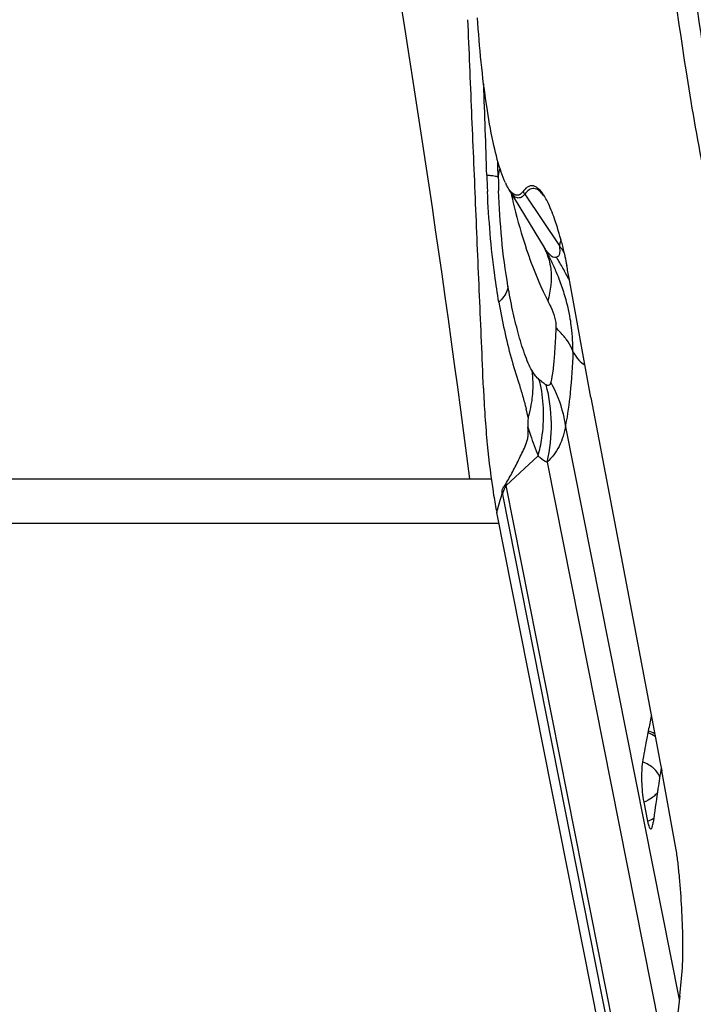
# Model space of a CAD drawing. Units: millimetres. Extents: x 0 to 594, y 0 to 420.
# Drawn here: x 238 to 241, y 50 to 54 of the extents above; entities that cross this region are included whole.
import ezdxf

# ---------------------------------------------------------------- set-up
doc = ezdxf.new("R2010")
doc.units = ezdxf.units.MM
doc.header["$LTSCALE"] = 32.67
doc.layers.add('607065213-000_CL', color=7, linetype='CONTINUOUS')
doc.layers.add('607078844-000_CL', color=7, linetype='CONTINUOUS')

msp = doc.modelspace()

# ---------------------------------------------------------------- linework, layer by layer
at = {"layer": '607065213-000_CL', "color": 9, "linetype": 'CONTINUOUS'}
for p, q in [((239.9516, 53.626), (239.9512, 53.644)), ((239.953, 53.5708), (239.9516, 53.626)), ((240.0733, 53.4951), (240.2306, 53.2609)), ((240.1487, 52.645), (240.1395, 52.6529)), ((240.0896, 52.4822), (240.0797, 52.5215)), ((240.7755, 49.84), (240.2583, 52.4461)), ((239.9885, 52.1729), (240.1338, 52.3073)), ((240.1745, 52.2792), (240.7326, 49.4667)), ((240.7081, 48.5471), (239.9885, 52.1729)), ((239.9498, 52.0618), (239.9623, 52.1057)), ((239.9623, 52.1057), (239.9638, 52.1111)), ((239.9638, 52.1111), (239.9676, 52.1244)), ((239.9717, 52.1328), (240.7432, 48.2452)), ((239.9464, 52.0499), (239.9498, 52.0618))]:
    msp.add_line(p, q, dxfattribs=at)
at = {"layer": '607065213-000_CL', "color": 7, "linetype": 'CONTINUOUS'}
for p, q in [((240.0043, 53.5117), (240.1612, 53.2531)), ((240.3733, 52.5723), (240.2748, 53.114)), ((240.3733, 52.5723), (240.5698, 51.5393)), ((239.9676, 52.1244), (239.971, 52.1364)), ((240.7186, 48.1588), (239.9464, 52.0499)), ((240.5698, 51.5393), (240.6352, 51.1958)), ((240.6352, 51.1958), (240.6809, 50.9552)), ((240.6809, 50.9552), (240.6873, 50.9217)), ((240.6873, 50.9217), (240.6957, 50.8775)), ((240.7608, 50.5199), (240.6957, 50.8775)), ((240.6134, 50.7364), (240.6306, 50.6497)), ((240.7774, 49.8568), (240.7095, 49.2653))]:
    msp.add_line(p, q, dxfattribs=at)
at = {"layer": '607065213-000_CL', "color": 9, "linetype": 'CONTINUOUS'}
for centre, radius, start, end in [((73.2913, 48.0879), 166.7003, 1.88815, 2.030685), ((239.8392, 52.8371), 0.7459, 84.4597, 85.2389), ((245.9838, 53.7852), 6.0862, 181.92838, 182.35148), ((245.2267, 53.6976), 5.2752, 181.3774, 182.0346), ((245.6471, 53.7715), 5.7492, 182.35294, 182.63856), ((242.0119, 53.9225), 2.0448, 191.9109, 192.3546), ((242.1253, 53.9477), 2.161, 192.363, 193.6574), ((240.2423, 53.6087), 0.2037, 209.8296, 213.8959), ((242.3432, 54.0008), 2.3853, 193.6619, 198.3386), ((241.9695, 52.8856), 1.779, 167.3064, 167.8206), ((239.5011, 52.7032), 0.9182, 36.6418, 37.398), ((241.5213, 52.9866), 1.3196, 166.7694, 167.307), ((239.9093, 53.1265), 0.2828, 20.9308, 25.3909), ((239.9023, 53.1239), 0.2903, 15.0925, 20.9204), ((239.177, 52.7003), 1.1296, 23.3994, 27.1666), ((239.5022, 52.704), 0.9169, 35.8853, 36.6418), ((239.5034, 52.7049), 0.9154, 35.2989, 35.8853), ((239.3729, 52.6759), 0.9984, 28.9243, 32.2555), ((239.238, 52.727), 1.063, 21.0793, 23.3843), ((239.3601, 52.6687), 1.0132, 25.6423, 28.9267), ((239.2975, 52.7497), 0.9993, 17.0843, 21.0929), ((239.3977, 52.7818), 0.8946, 359.8082, 6.9277), ((239.5215, 52.4975), 0.6372, 12.1347, 14.1197), ((240.3447, 52.262), 0.3671, 193.0465, 194.0484), ((240.5856, 52.2546), 0.6259, 190.8902, 191.2244), ((240.566, 50.784), 0.1401, 66.4584, 72.619), ((240.5869, 50.809), 0.1076, 40.6168, 46.5372), ((240.5588, 50.8892), 0.1623, 289.6703, 294.9351)]:
    msp.add_arc(centre, radius, start, end, dxfattribs=at)
at = {"layer": '607065213-000_CL', "color": 7, "linetype": 'CONTINUOUS'}
for centre, radius, start, end in [((240.2562, 53.6738), 0.2991, 205.2677, 206.8044), ((239.6224, 52.9259), 0.6304, 28.7135, 31.2603), ((239.6932, 52.9652), 0.5494, 27.4746, 28.6744), ((239.7226, 52.9806), 0.5162, 27.1442, 27.4664), ((237.0208, 52.5232), 3.3072, 10.2906, 11.3007), ((242.3847, 52.5278), 2.4848, 189.2404, 190.189), ((242.0767, 52.4723), 2.1718, 190.1857, 191.215), ((243.7557, 50.4382), 3.1829, 167.5, 168.7394), ((244.5559, 50.2749), 3.9996, 168.6845, 168.8189), ((246.9729, 49.852), 6.3654, 170.59774, 171.45267), ((249.4543, 49.4863), 8.8736, 171.60696, 172.49675), ((247.9181, 49.7085), 7.3214, 171.44212, 171.57307), ((238.2616, 50.1487), 2.5327, 353.3809, 356.2603)]:
    msp.add_arc(centre, radius, start, end, dxfattribs=at)
for points, knots in [([(241.128, 60.1786), (241.1136, 60.1922), (241.0843, 60.2147), (241.0312, 60.228), (240.9791, 60.2118), (240.9328, 60.1708), (240.8893, 60.1083), (240.8479, 60.0235), (240.8085, 59.9168), (240.7714, 59.7884), (240.7368, 59.6389), (240.6921, 59.401), (240.6459, 59.0581), (240.6054, 58.5983), (240.579, 58.0834), (240.5672, 57.5259), (240.5705, 56.9392), (240.5889, 56.3379), (240.6322, 55.5485), (240.7012, 54.788), (240.7984, 54.077), (240.855, 53.7503), (240.8855, 53.5966)], [0, 0, 0, 0, 0.008691, 0.01586, 0.02298, 0.031551, 0.042462, 0.056119, 0.072672, 0.092152, 0.114522, 0.139696, 0.197955, 0.265709, 0.341421, 0.423325, 0.509484, 0.597848, 0.686307, 0.855106, 0.931461, 1, 1, 1, 1]), ([(240.9709, 53.6564), (240.9113, 53.9565), (240.8126, 54.6115), (240.7142, 55.6441), (240.6694, 56.5596), (240.6589, 57.2979), (240.6644, 57.8281), (240.683, 58.3256), (240.7143, 58.7795), (240.7575, 59.1801), (240.8044, 59.4758), (240.8487, 59.6786), (240.8825, 59.8044), (240.9183, 59.9113), (240.956, 59.9988), (240.9955, 60.0669), (241.0369, 60.1155), (241.0817, 60.1445), (241.1143, 60.1481), (241.1289, 60.1462)], [0, 0, 0, 0, 0.138459, 0.299432, 0.46929, 0.553025, 0.633559, 0.709176, 0.778279, 0.839436, 0.891431, 0.913691, 0.933341, 0.950331, 0.964662, 0.976409, 0.985795, 0.993325, 1, 1, 1, 1]), ([(239.8857, 52.6152), (239.8805, 52.7546), (239.8676, 53.0331), (239.8506, 53.4509), (239.8324, 53.8688), (239.8214, 54.1474), (239.8151, 54.2866)], [0, 0, 0, 0, 0.25, 0.5, 0.75, 1, 1, 1, 1]), ([(239.9627, 53.6058), (239.9492, 53.647), (239.9256, 53.7429), (239.8857, 53.9724), (239.8677, 54.1614), (239.8591, 54.2955)], [0, 0, 0, 0, 0.186108, 0.423107, 1, 1, 1, 1]), ([(239.9858, 53.5461), (239.9837, 53.5504), (239.975, 53.5699), (239.9678, 53.59), (239.9627, 53.6058)], [0, 0, 0, 0, 0.222615, 1, 1, 1, 1]), ([(240.1759, 53.4618), (240.1679, 53.4777), (240.1555, 53.4992), (240.1348, 53.521), (240.1204, 53.5304), (240.1056, 53.5338), (240.0909, 53.5306), (240.0772, 53.5213), (240.0695, 53.5125), (240.0656, 53.5074)], [0, 0, 0, 0, 0.349221, 0.480553, 0.588173, 0.680711, 0.771578, 0.874779, 1, 1, 1, 1]), ([(240.0656, 53.5074), (240.0612, 53.5015), (240.0521, 53.4913), (240.0307, 53.4882), (240.0118, 53.5024), (240.0024, 53.5158), (239.9974, 53.5241)], [0, 0, 0, 0, 0.248099, 0.44136, 0.671576, 1, 1, 1, 1]), ([(240.2399, 53.277), (240.2307, 53.3127), (240.2126, 53.3754), (240.1888, 53.4364), (240.1759, 53.4618)], [0, 0, 0, 0, 0.563918, 1, 1, 1, 1]), ([(240.2399, 53.277), (240.242, 53.2689), (240.2508, 53.2338), (240.2585, 53.1985), (240.2639, 53.1713)], [0, 0, 0, 0, 0.233651, 1, 1, 1, 1]), ([(239.956, 53.0046), (239.9713, 52.9197), (239.9962, 52.7954), (240.0406, 52.6559), (240.0643, 52.5795), (240.0745, 52.5409), (240.0796, 52.5215)], [0, 0, 0, 0, 0.51889, 0.759834, 0.879496, 1, 1, 1, 1]), ([(239.8857, 52.6152), (239.889, 52.5295), (239.9005, 52.3669), (239.9198, 52.2049), (239.9322, 52.1288)], [0, 0, 0, 0, 0.526439, 1, 1, 1, 1]), ([(239.987, 52.1791), (239.9977, 52.1982), (240.0138, 52.2268), (240.0346, 52.2659), (240.0493, 52.2963), (240.0643, 52.3272), (240.0766, 52.3537), (240.0855, 52.3768), (240.0899, 52.4034), (240.0889, 52.4241), (240.0877, 52.4377)], [0, 0, 0, 0, 0.232301, 0.350103, 0.470744, 0.591664, 0.714854, 0.781558, 0.854476, 1, 1, 1, 1]), ([(239.971, 52.1364), (239.9702, 52.1453), (239.9713, 52.1586), (239.9816, 52.1705), (239.9853, 52.176), (239.987, 52.1791)], [0, 0, 0, 0, 0.577251, 0.76988, 1, 1, 1, 1]), ([(240.6322, 51.0505), (240.6301, 51.0398), (240.6216, 50.9956), (240.6136, 50.9512), (240.6079, 50.9176)], [0, 0, 0, 0, 0.243329, 1, 1, 1, 1]), ([(240.6079, 50.9176), (240.6057, 50.905), (240.6035, 50.8758), (240.6036, 50.8152), (240.6073, 50.7672), (240.6134, 50.7364)], [0, 0, 0, 0, 0.21191, 0.481305, 1, 1, 1, 1]), ([(240.6306, 50.6497), (240.6317, 50.6442), (240.6342, 50.6343), (240.6371, 50.6233), (240.6437, 50.6131), (240.6469, 50.6148)], [0, 0, 0, 0, 0.418609, 0.727278, 1, 1, 1, 1]), ([(240.6469, 50.6148), (240.6482, 50.6154), (240.6505, 50.6186), (240.6542, 50.6286), (240.6557, 50.638), (240.6567, 50.645)], [0, 0, 0, 0, 0.131336, 0.340135, 1, 1, 1, 1]), ([(240.7889, 49.9836), (240.7917, 50.0272), (240.7919, 50.1181), (240.7869, 50.2551), (240.7787, 50.3702), (240.7696, 50.4582), (240.7644, 50.5001), (240.7608, 50.5199)], [0, 0, 0, 0, 0.244166, 0.506302, 0.764686, 0.887689, 1, 1, 1, 1])]:
    msp.add_open_spline(points, degree=3, knots=knots, dxfattribs=at)
at = {"layer": '607065213-000_CL', "color": 9, "linetype": 'CONTINUOUS'}
for points, knots in [([(239.9531, 53.5708), (239.9523, 53.572), (239.9478, 53.5738), (239.9397, 53.5759), (239.9268, 53.5778), (239.9169, 53.5789), (239.9112, 53.5795)], [0, 0, 0, 0, 0.104325, 0.303537, 0.602719, 1, 1, 1, 1]), ([(239.9531, 53.5708), (239.9533, 53.5739), (239.9548, 53.5874), (239.958, 53.6007), (239.9611, 53.6107)], [0, 0, 0, 0, 0.230833, 1, 1, 1, 1]), ([(239.956, 53.0046), (239.9489, 53.0453), (239.9233, 53.2117), (239.9099, 53.3799), (239.904, 53.5068)], [0, 0, 0, 0, 0.24506, 1, 1, 1, 1]), ([(239.9972, 53.0775), (239.9851, 53.1484), (239.966, 53.2924), (239.9575, 53.4373), (239.9549, 53.5103)], [0, 0, 0, 0, 0.496466, 1, 1, 1, 1]), ([(240.0733, 53.4951), (240.0688, 53.4892), (240.0596, 53.4788), (240.038, 53.4757), (240.0188, 53.4898), (240.0094, 53.5034), (240.0043, 53.5117)], [0, 0, 0, 0, 0.248543, 0.442152, 0.672207, 1, 1, 1, 1]), ([(240.1587, 53.4893), (240.1479, 53.5036), (240.1261, 53.5259), (240.0903, 53.5155), (240.0789, 53.5026), (240.0733, 53.4951)], [0, 0, 0, 0, 0.516964, 0.728122, 1, 1, 1, 1]), ([(240.2306, 53.2609), (240.2308, 53.2592), (240.2315, 53.2528), (240.2319, 53.2464), (240.2319, 53.2417)], [0, 0, 0, 0, 0.272005, 1, 1, 1, 1]), ([(240.079, 53.2503), (240.0861, 53.2291), (240.1147, 53.1474), (240.1487, 53.0674), (240.1779, 53.0102)], [0, 0, 0, 0, 0.258005, 1, 1, 1, 1]), ([(240.1708, 53.2388), (240.1738, 53.2346), (240.184, 53.2219), (240.1984, 53.2107), (240.2097, 53.2089)], [0, 0, 0, 0, 0.31146, 1, 1, 1, 1]), ([(240.2319, 53.2417), (240.232, 53.2345), (240.2318, 53.2228), (240.2251, 53.2117), (240.2212, 53.2098)], [0, 0, 0, 0, 0.627681, 1, 1, 1, 1]), ([(240.1825, 53.1994), (240.1865, 53.1848), (240.1983, 53.1222), (240.1908, 53.0569), (240.1779, 53.0102)], [0, 0, 0, 0, 0.237908, 1, 1, 1, 1]), ([(239.9972, 53.0775), (239.9967, 53.0715), (239.9903, 53.0437), (239.9717, 53.0204), (239.956, 53.0046)], [0, 0, 0, 0, 0.210986, 1, 1, 1, 1]), ([(240.1063, 52.6941), (240.0995, 52.7048), (240.0877, 52.7303), (240.0659, 52.7872), (240.042, 52.8675), (240.0171, 52.97), (240.0035, 53.0411), (239.9972, 53.0775)], [0, 0, 0, 0, 0.095413, 0.209277, 0.457341, 0.722964, 1, 1, 1, 1]), ([(240.2858, 52.8897), (240.2843, 52.9025), (240.2767, 52.9544), (240.2643, 53.0056), (240.2528, 53.0433)], [0, 0, 0, 0, 0.247001, 1, 1, 1, 1]), ([(240.1779, 53.0102), (240.1825, 53.0017), (240.2019, 52.9638), (240.217, 52.9209), (240.2147, 52.8878)], [0, 0, 0, 0, 0.225597, 1, 1, 1, 1]), ([(240.2147, 52.8878), (240.2141, 52.8763), (240.2118, 52.8326), (240.2093, 52.7888), (240.2068, 52.7565)], [0, 0, 0, 0, 0.261592, 1, 1, 1, 1]), ([(240.2631, 52.8347), (240.2598, 52.8394), (240.2453, 52.8584), (240.2284, 52.8756), (240.2147, 52.8878)], [0, 0, 0, 0, 0.237696, 1, 1, 1, 1]), ([(240.2923, 52.7788), (240.2907, 52.7835), (240.2832, 52.8032), (240.2725, 52.8216), (240.2631, 52.8347)], [0, 0, 0, 0, 0.238548, 1, 1, 1, 1]), ([(240.2923, 52.7788), (240.2898, 52.7165), (240.2826, 52.6052), (240.2684, 52.4943), (240.2583, 52.4461)], [0, 0, 0, 0, 0.558866, 1, 1, 1, 1]), ([(240.2923, 52.7788), (240.3003, 52.7656), (240.3154, 52.7434), (240.3362, 52.7252), (240.3465, 52.7201)], [0, 0, 0, 0, 0.57367, 1, 1, 1, 1]), ([(240.2068, 52.7565), (240.2052, 52.7355), (240.2016, 52.697), (240.1959, 52.6586), (240.1919, 52.6415)], [0, 0, 0, 0, 0.545109, 1, 1, 1, 1]), ([(240.1052, 52.5517), (240.1071, 52.5638), (240.1127, 52.611), (240.1115, 52.6591), (240.1063, 52.6941)], [0, 0, 0, 0, 0.256465, 1, 1, 1, 1]), ([(240.1395, 52.653), (240.1366, 52.6554), (240.1235, 52.6674), (240.113, 52.6819), (240.1063, 52.6941)], [0, 0, 0, 0, 0.214719, 1, 1, 1, 1]), ([(240.1704, 52.6295), (240.1686, 52.6305), (240.1609, 52.6351), (240.1539, 52.6406), (240.1487, 52.645)], [0, 0, 0, 0, 0.233357, 1, 1, 1, 1]), ([(240.1919, 52.6415), (240.1909, 52.6363), (240.186, 52.6248), (240.1743, 52.6275), (240.1704, 52.6295)], [0, 0, 0, 0, 0.548335, 1, 1, 1, 1]), ([(240.2583, 52.4461), (240.2559, 52.4629), (240.243, 52.5307), (240.2172, 52.596), (240.1919, 52.6415)], [0, 0, 0, 0, 0.245618, 1, 1, 1, 1]), ([(240.1338, 52.3073), (240.1411, 52.3339), (240.1635, 52.4403), (240.1615, 52.5521), (240.1445, 52.6315)], [0, 0, 0, 0, 0.253551, 1, 1, 1, 1]), ([(240.1745, 52.2792), (240.1882, 52.337), (240.2016, 52.4552), (240.1857, 52.5732), (240.1704, 52.6295)], [0, 0, 0, 0, 0.504243, 1, 1, 1, 1]), ([(240.0895, 52.4822), (240.0912, 52.488), (240.0976, 52.5109), (240.1024, 52.5342), (240.1052, 52.5517)], [0, 0, 0, 0, 0.253415, 1, 1, 1, 1]), ([(240.0895, 52.4822), (240.0887, 52.4787), (240.0864, 52.4639), (240.0869, 52.4489), (240.0877, 52.4377)], [0, 0, 0, 0, 0.243278, 1, 1, 1, 1]), ([(240.0877, 52.4377), (240.0915, 52.4256), (240.1059, 52.3817), (240.1214, 52.3383), (240.1338, 52.3073)], [0, 0, 0, 0, 0.275867, 1, 1, 1, 1]), ([(240.2583, 52.4461), (240.2537, 52.4132), (240.2362, 52.3509), (240.197, 52.299), (240.1745, 52.2792)], [0, 0, 0, 0, 0.526207, 1, 1, 1, 1]), ([(240.1338, 52.3073), (240.1371, 52.3045), (240.1498, 52.2941), (240.1637, 52.285), (240.1745, 52.2792)], [0, 0, 0, 0, 0.257968, 1, 1, 1, 1]), ([(239.9885, 52.1729), (239.9867, 52.1696), (239.98, 52.1568), (239.9747, 52.1431), (239.9717, 52.1328)], [0, 0, 0, 0, 0.256451, 1, 1, 1, 1]), ([(240.6863, 50.8495), (240.6853, 50.8521), (240.6807, 50.8627), (240.6742, 50.8724), (240.6685, 50.8791)], [0, 0, 0, 0, 0.240846, 1, 1, 1, 1]), ([(240.6626, 50.7652), (240.6601, 50.7629), (240.6492, 50.7538), (240.6369, 50.7465), (240.6272, 50.742)], [0, 0, 0, 0, 0.240422, 1, 1, 1, 1])]:
    msp.add_open_spline(points, degree=3, knots=knots, dxfattribs=at)
at = {"layer": '607065213-000_CL', "color": 7, "linetype": 'CONTINUOUS'}
msp.add_open_spline([(239.9974, 53.5241), (239.9945, 53.5289), (239.9918, 53.5339), (239.9893, 53.5389)], degree=3, dxfattribs=at)
at = {"layer": '607065213-000_CL', "color": 9, "linetype": 'CONTINUOUS'}
for points in [[(240.1612, 53.2531), (240.1642, 53.2482), (240.1674, 53.2434), (240.1708, 53.2388)], [(240.2097, 53.2089), (240.2122, 53.2086), (240.2148, 53.2085), (240.2173, 53.2087)], [(240.2212, 53.2098), (240.22, 53.2092), (240.2186, 53.2089), (240.2173, 53.2087)], [(240.666, 51.0341), (240.6556, 51.041), (240.6442, 51.0466), (240.6323, 51.0505)], [(240.6637, 51.0459), (240.6544, 51.0516), (240.6444, 51.0563), (240.6341, 51.0597)], [(240.6476, 50.8979), (240.6396, 50.9036), (240.631, 50.9085), (240.622, 50.9124)], [(240.6608, 50.8871), (240.6567, 50.891), (240.6523, 50.8946), (240.6476, 50.8979)], [(240.6756, 50.7794), (240.6717, 50.7742), (240.6673, 50.7695), (240.6626, 50.7652)], [(240.6306, 50.6497), (240.6405, 50.6533), (240.6501, 50.6578), (240.6591, 50.6632)]]:
    msp.add_open_spline(points, degree=3, dxfattribs=at)
at = {"layer": '607078844-000_CL', "color": 7, "linetype": 'CONTINUOUS'}
msp.add_line((229.7206, 52.2031), (239.9212, 52.2031), dxfattribs=at)
at = {"layer": '607078844-000_CL', "color": 9, "linetype": 'CONTINUOUS'}
msp.add_line((229.2803, 52.0021), (239.9559, 52.0021), dxfattribs=at)
at = {"layer": '607078844-000_CL', "color": 7, "linetype": 'CONTINUOUS'}
msp.add_ellipse((234.7234, 32.7674), major_axis=(0.8847, 30.6895), ratio=0.191873, start_param=-0.879465, end_param=-0.738186, dxfattribs=at)

doc.saveas('drawing.dxf')
